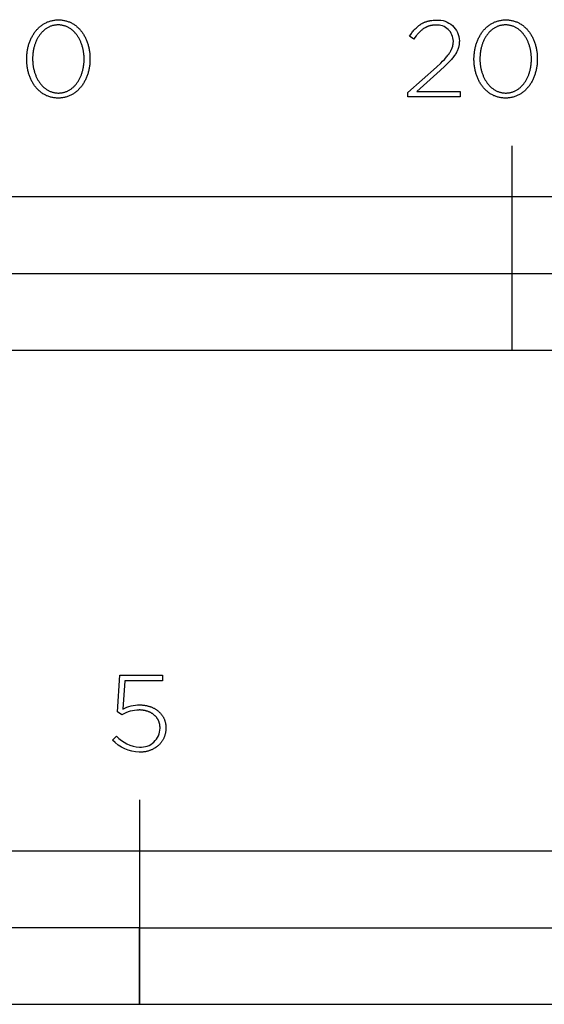
# Model space of a CAD drawing. Units: millimetres. Extents: x 353 to 1855, y 144 to 1826.
# Drawn here: x 463 to 566, y 144 to 337 of the extents above; entities that cross this region are included whole.
import ezdxf

# ---------------------------------------------------------------- set-up
doc = ezdxf.new("R2010")
doc.units = ezdxf.units.MM
doc.header["$LTSCALE"] = 137.5
doc.layers.add('FISHER_PAYKEL', color=7, linetype='Continuous', true_color=0x000000)

msp = doc.modelspace()

# ---------------------------------------------------------------- linework, layer by layer
at = {"layer": 'FISHER_PAYKEL', "linetype": 'Continuous'}
for p, q in [((540.72, 335.39), (540.86, 335.53)), ((540.86, 335.53), (541, 335.66)), ((541, 335.66), (541.14, 335.79)), ((541.14, 335.79), (541.29, 335.91)), ((541.29, 335.91), (541.43, 336.03)), ((541.43, 336.03), (541.51, 336.08)), ((541.51, 336.08), (541.58, 336.14)), ((541.58, 336.14), (541.66, 336.19)), ((541.66, 336.19), (541.74, 336.24)), ((541.74, 336.24), (541.82, 336.29)), ((541.82, 336.29), (541.9, 336.34)), ((541.9, 336.34), (541.98, 336.39)), ((541.98, 336.39), (542.06, 336.44)), ((542.06, 336.44), (542.15, 336.48)), ((542.15, 336.48), (542.23, 336.52)), ((542.23, 336.52), (542.32, 336.57)), ((542.32, 336.57), (542.4, 336.61)), ((542.48, 335.49), (542.35, 335.41)), ((542.4, 336.61), (542.49, 336.65)), ((542.55, 335.53), (542.48, 335.49)), ((542.49, 336.65), (542.58, 336.68)), ((542.62, 335.57), (542.55, 335.53)), ((542.58, 336.68), (542.67, 336.72)), ((542.69, 335.61), (542.62, 335.57)), ((542.67, 336.72), (542.76, 336.75)), ((542.76, 335.65), (542.69, 335.61)), ((542.76, 336.75), (542.85, 336.78)), ((542.83, 335.68), (542.76, 335.65)), ((542.89, 335.72), (542.83, 335.68)), ((542.85, 336.78), (542.95, 336.82)), ((542.97, 335.75), (542.89, 335.72)), ((542.95, 336.82), (543.04, 336.85)), ((543.04, 335.78), (542.97, 335.75)), ((543.04, 336.85), (543.14, 336.87)), ((543.11, 335.81), (543.04, 335.78)), ((543.18, 335.84), (543.11, 335.81)), ((543.14, 336.87), (543.24, 336.9)), ((543.25, 335.87), (543.18, 335.84)), ((543.24, 336.9), (543.34, 336.92)), ((543.33, 335.89), (543.25, 335.87)), ((543.4, 335.92), (543.33, 335.89)), ((543.34, 336.92), (543.44, 336.95)), ((543.48, 335.94), (543.4, 335.92)), ((543.44, 336.95), (543.54, 336.97)), ((543.55, 335.96), (543.48, 335.94)), ((543.54, 336.97), (543.65, 336.99)), ((543.63, 335.98), (543.55, 335.96)), ((543.71, 336), (543.63, 335.98)), ((543.65, 336.99), (543.75, 337.01)), ((543.78, 336.02), (543.71, 336)), ((543.75, 337.01), (543.97, 337.04)), ((543.86, 336.03), (543.78, 336.02)), ((543.94, 336.05), (543.86, 336.03)), ((544.02, 336.06), (543.94, 336.05)), ((543.97, 337.04), (544.19, 337.06)), ((544.11, 336.07), (544.02, 336.06)), ((544.19, 336.08), (544.11, 336.07)), ((544.19, 337.06), (544.42, 337.08)), ((544.27, 336.09), (544.19, 336.08)), ((544.44, 336.11), (544.27, 336.09)), ((544.42, 337.08), (544.65, 337.09)), ((544.61, 336.12), (544.44, 336.11)), ((544.79, 336.12), (544.61, 336.12)), ((544.65, 337.09), (544.9, 337.09)), ((539.58, 333.92), (539.82, 334.28)), ((540.41, 333.37), (539.58, 333.92)), ((539.82, 334.28), (539.95, 334.45)), ((539.95, 334.45), (540.07, 334.62)), ((540.07, 334.62), (540.2, 334.78)), ((540.2, 334.78), (540.33, 334.94)), ((540.33, 334.94), (540.46, 335.1)), ((540.64, 333.69), (540.41, 333.37)), ((540.46, 335.1), (540.59, 335.25)), ((540.59, 335.25), (540.72, 335.39)), ((540.88, 334), (540.64, 333.69)), ((540.99, 334.14), (540.88, 334)), ((541.11, 334.28), (540.99, 334.14)), ((541.23, 334.42), (541.11, 334.28)), ((541.35, 334.55), (541.23, 334.42)), ((541.47, 334.67), (541.35, 334.55)), ((541.59, 334.79), (541.47, 334.67)), ((541.72, 334.91), (541.59, 334.79)), ((541.84, 335.02), (541.72, 334.91)), ((541.97, 335.12), (541.84, 335.02)), ((542.09, 335.22), (541.97, 335.12)), ((542.22, 335.32), (542.09, 335.22)), ((542.35, 335.41), (542.22, 335.32)), ((547.89, 331.53), (547.92, 331.6)), ((547.92, 331.6), (547.95, 331.67)), ((547.95, 331.67), (547.97, 331.74)), ((547.97, 331.74), (548, 331.81)), ((548, 331.81), (548.02, 331.88)), ((548.02, 331.88), (548.04, 331.95)), ((548.04, 331.95), (548.06, 332.02)), ((548.06, 332.02), (548.07, 332.09)), ((548.07, 332.09), (548.09, 332.16)), ((548.09, 332.16), (548.1, 332.23)), ((548.1, 332.23), (548.12, 332.3)), ((548.12, 332.3), (548.13, 332.37)), ((548.13, 332.37), (548.14, 332.44)), ((548.14, 332.51), (548.15, 332.58)), ((548.14, 332.44), (548.14, 332.51)), ((548.15, 332.58), (548.16, 332.65)), ((548.16, 332.73), (548.17, 332.8)), ((548.16, 332.65), (548.16, 332.73)), ((548.17, 332.87), (548.17, 332.94)), ((548.17, 332.8), (548.17, 332.87)), ((549.13, 331.56), (549.1, 331.48)), ((549.16, 331.65), (549.13, 331.56)), ((549.18, 331.73), (549.16, 331.65)), ((549.21, 331.82), (549.18, 331.73)), ((549.23, 331.9), (549.21, 331.82)), ((549.25, 331.99), (549.23, 331.9)), ((549.26, 332.08), (549.25, 331.99)), ((549.28, 332.17), (549.26, 332.08)), ((549.29, 332.25), (549.28, 332.17)), ((549.31, 332.34), (549.29, 332.25)), ((549.32, 332.43), (549.31, 332.34)), ((549.33, 332.52), (549.32, 332.43)), ((549.34, 332.7), (549.33, 332.61)), ((549.33, 332.61), (549.33, 332.52)), ((549.35, 332.89), (549.34, 332.8)), ((549.34, 332.8), (549.34, 332.7)), ((549.35, 333.03), (549.35, 332.99)), ((549.35, 332.99), (549.35, 332.89)), ((546.41, 329.4), (546.71, 329.73)), ((546.71, 329.73), (546.85, 329.89)), ((546.85, 329.89), (546.98, 330.05)), ((546.98, 330.05), (547.11, 330.21)), ((547.11, 330.21), (547.22, 330.36)), ((547.22, 330.36), (547.33, 330.51)), ((547.33, 330.51), (547.43, 330.66)), ((547.43, 330.66), (547.53, 330.81)), ((547.53, 330.81), (547.61, 330.96)), ((547.61, 330.96), (547.69, 331.1)), ((547.69, 331.1), (547.77, 331.24)), ((547.77, 331.24), (547.8, 331.31)), ((547.8, 331.31), (547.83, 331.39)), ((547.83, 331.39), (547.86, 331.46)), ((547.86, 331.46), (547.89, 331.53)), ((548.08, 329.73), (547.94, 329.56)), ((548.22, 329.9), (548.08, 329.73)), ((548.34, 330.07), (548.22, 329.9)), ((548.46, 330.24), (548.34, 330.07)), ((548.57, 330.4), (548.46, 330.24)), ((548.67, 330.57), (548.57, 330.4)), ((548.77, 330.73), (548.67, 330.57)), ((548.81, 330.82), (548.77, 330.73)), ((548.86, 330.9), (548.81, 330.82)), ((548.9, 330.98), (548.86, 330.9)), ((548.93, 331.06), (548.9, 330.98)), ((548.97, 331.15), (548.93, 331.06)), ((549.01, 331.23), (548.97, 331.15)), ((549.04, 331.31), (549.01, 331.23)), ((549.07, 331.4), (549.04, 331.31)), ((549.1, 331.48), (549.07, 331.4)), ((539.28, 322.9), (544.86, 327.89)), ((544.86, 327.89), (545.7, 328.68)), ((546.52, 328.08), (545.6, 327.23)), ((545.7, 328.68), (546.07, 329.05)), ((546.07, 329.05), (546.41, 329.4)), ((546.92, 328.47), (546.52, 328.08)), ((547.3, 328.85), (546.92, 328.47)), ((547.64, 329.21), (547.3, 328.85)), ((547.79, 329.39), (547.64, 329.21)), ((547.94, 329.56), (547.79, 329.39)), ((545.6, 327.23), (541.03, 323.13)), ((539.28, 322.07), (539.28, 322.9)), ((549.49, 322.07), (539.28, 322.07)), ((541.03, 323.13), (549.49, 323.13)), ((549.49, 323.13), (549.49, 322.07)), ((559.69, 272.47), (559.69, 312.47)), ((359.69, 287.47), (759.69, 287.47)), ((482.41, 201.64), (482.84, 208.81)), ((482.84, 208.81), (491.23, 208.81)), ((491.23, 208.81), (491.23, 207.75)), ((483.82, 207.75), (483.46, 202.21)), ((491.23, 207.75), (483.82, 207.75)), ((486.77, 203.02), (486.9, 203.01)), ((486.9, 203.01), (487.04, 203.01)), ((487.04, 203.01), (487.17, 203)), ((487.17, 203), (487.3, 202.99)), ((487.3, 202.99), (487.43, 202.98)), ((487.43, 202.98), (487.56, 202.97)), ((487.56, 202.97), (487.69, 202.95)), ((487.69, 202.95), (487.82, 202.93)), ((487.82, 202.93), (487.94, 202.91)), ((487.94, 202.91), (488.07, 202.89)), ((488.07, 202.89), (488.19, 202.86)), ((488.19, 202.86), (488.31, 202.83)), ((488.31, 202.83), (488.43, 202.8)), ((488.43, 202.8), (488.55, 202.76)), ((488.55, 202.76), (488.67, 202.73)), ((488.67, 202.73), (488.79, 202.69)), ((488.79, 202.69), (488.9, 202.65)), ((488.9, 202.65), (489.02, 202.61)), ((489.02, 202.61), (489.13, 202.56)), ((489.13, 202.56), (489.24, 202.51)), ((489.24, 202.51), (489.34, 202.46)), ((489.34, 202.46), (489.45, 202.41)), ((489.45, 202.41), (489.56, 202.36)), ((483.27, 201.09), (482.41, 201.64)), ((486.75, 202.02), (486.64, 202.02)), ((486.87, 202.02), (486.75, 202.02)), ((486.98, 202.01), (486.87, 202.02)), ((487.09, 202), (486.98, 202.01)), ((487.19, 201.99), (487.09, 202)), ((487.3, 201.98), (487.19, 201.99)), ((487.41, 201.97), (487.3, 201.98)), ((487.51, 201.95), (487.41, 201.97)), ((487.61, 201.94), (487.51, 201.95)), ((487.72, 201.92), (487.61, 201.94)), ((487.82, 201.9), (487.72, 201.92)), ((487.92, 201.87), (487.82, 201.9)), ((488.02, 201.85), (487.92, 201.87)), ((488.11, 201.82), (488.02, 201.85)), ((488.21, 201.79), (488.11, 201.82)), ((488.3, 201.76), (488.21, 201.79)), ((488.39, 201.73), (488.3, 201.76)), ((488.49, 201.69), (488.39, 201.73)), ((488.58, 201.66), (488.49, 201.69)), ((488.66, 201.62), (488.58, 201.66)), ((488.75, 201.58), (488.66, 201.62)), ((488.84, 201.54), (488.75, 201.58)), ((488.92, 201.5), (488.84, 201.54)), ((489, 201.45), (488.92, 201.5)), ((489.08, 201.4), (489, 201.45)), ((489.16, 201.36), (489.08, 201.4)), ((489.24, 201.31), (489.16, 201.36)), ((489.31, 201.25), (489.24, 201.31)), ((489.39, 201.2), (489.31, 201.25)), ((489.46, 201.15), (489.39, 201.2)), ((489.53, 201.09), (489.46, 201.15)), ((489.6, 201.03), (489.53, 201.09)), ((489.56, 202.36), (489.66, 202.3)), ((489.67, 200.97), (489.6, 201.03)), ((489.66, 202.3), (489.76, 202.24)), ((489.73, 200.91), (489.67, 200.97)), ((489.79, 200.85), (489.73, 200.91)), ((489.76, 202.24), (489.86, 202.18)), ((489.86, 200.79), (489.79, 200.85)), ((489.86, 202.18), (489.96, 202.12)), ((489.92, 200.72), (489.86, 200.79)), ((489.97, 200.66), (489.92, 200.72)), ((489.96, 202.12), (490.05, 202.05)), ((490.03, 200.59), (489.97, 200.66)), ((490.08, 200.52), (490.03, 200.59)), ((490.05, 202.05), (490.15, 201.99)), ((490.14, 200.45), (490.08, 200.52)), ((490.15, 201.99), (490.24, 201.92)), ((490.24, 201.92), (490.33, 201.85)), ((490.33, 201.85), (490.42, 201.78)), ((490.42, 201.78), (490.5, 201.7)), ((490.5, 201.7), (490.58, 201.62)), ((490.58, 201.62), (490.66, 201.55)), ((490.66, 201.55), (490.74, 201.47)), ((490.74, 201.47), (490.82, 201.38)), ((490.82, 201.38), (490.89, 201.3)), ((490.89, 201.3), (490.97, 201.21)), ((490.97, 201.21), (491.04, 201.13)), ((491.04, 201.13), (491.1, 201.04)), ((491.1, 201.04), (491.17, 200.95)), ((491.17, 200.95), (491.23, 200.85)), ((491.23, 200.85), (491.29, 200.76)), ((491.29, 200.76), (491.35, 200.66)), ((491.35, 200.66), (491.4, 200.57)), ((491.4, 200.57), (491.45, 200.47)), ((490.19, 200.38), (490.14, 200.45)), ((490.23, 200.31), (490.19, 200.38)), ((490.28, 200.23), (490.23, 200.31)), ((490.32, 200.16), (490.28, 200.23)), ((490.37, 200.08), (490.32, 200.16)), ((490.41, 200), (490.37, 200.08)), ((490.44, 199.92), (490.41, 200)), ((490.48, 199.84), (490.44, 199.92)), ((490.51, 199.76), (490.48, 199.84)), ((490.54, 199.68), (490.51, 199.76)), ((490.57, 199.59), (490.54, 199.68)), ((490.6, 199.51), (490.57, 199.59)), ((490.62, 199.42), (490.6, 199.51)), ((490.65, 199.34), (490.62, 199.42)), ((490.67, 199.25), (490.65, 199.34)), ((490.68, 199.16), (490.67, 199.25)), ((490.7, 199.07), (490.68, 199.16)), ((490.71, 198.98), (490.7, 199.07)), ((490.72, 198.88), (490.71, 198.98)), ((490.73, 198.79), (490.72, 198.88)), ((490.74, 198.7), (490.73, 198.79)), ((490.74, 198.6), (490.74, 198.7)), ((490.74, 198.51), (490.74, 198.6)), ((491.45, 200.47), (491.5, 200.36)), ((491.5, 200.36), (491.55, 200.26)), ((491.55, 200.26), (491.59, 200.16)), ((491.59, 200.16), (491.63, 200.05)), ((491.63, 200.05), (491.67, 199.95)), ((491.67, 199.95), (491.71, 199.84)), ((491.71, 199.84), (491.74, 199.73)), ((491.74, 199.73), (491.77, 199.62)), ((491.77, 199.62), (491.8, 199.5)), ((491.8, 199.5), (491.82, 199.39)), ((491.82, 199.39), (491.84, 199.27)), ((491.84, 199.27), (491.86, 199.16)), ((491.86, 199.16), (491.87, 199.04)), ((491.87, 199.04), (491.88, 198.92)), ((491.88, 198.92), (491.89, 198.8)), ((491.89, 198.8), (491.9, 198.68)), ((491.9, 198.68), (491.9, 198.55)), ((491.9, 198.55), (491.9, 198.51)), ((481.45, 196.14), (482.24, 196.92)), ((490.74, 198.46), (490.74, 198.51)), ((491.55, 196.7), (491.51, 196.59)), ((491.6, 196.81), (491.55, 196.7)), ((491.64, 196.92), (491.6, 196.81)), ((491.67, 197.03), (491.64, 196.92)), ((491.71, 197.15), (491.67, 197.03)), ((491.74, 197.26), (491.71, 197.15)), ((491.77, 197.38), (491.74, 197.26)), ((491.8, 197.5), (491.77, 197.38)), ((491.82, 197.62), (491.8, 197.5)), ((491.84, 197.74), (491.82, 197.62)), ((491.86, 197.87), (491.84, 197.74)), ((491.87, 197.99), (491.86, 197.87)), ((491.88, 198.12), (491.87, 197.99)), ((491.89, 198.25), (491.88, 198.12)), ((491.9, 198.38), (491.89, 198.25)), ((491.9, 198.51), (491.9, 198.38)), ((489.96, 194.71), (489.86, 194.65)), ((490.06, 194.78), (489.96, 194.71)), ((490.15, 194.85), (490.06, 194.78)), ((490.24, 194.93), (490.15, 194.85)), ((490.33, 195), (490.24, 194.93)), ((490.42, 195.08), (490.33, 195)), ((490.51, 195.16), (490.42, 195.08)), ((490.59, 195.24), (490.51, 195.16)), ((490.67, 195.33), (490.59, 195.24)), ((490.75, 195.41), (490.67, 195.33)), ((490.83, 195.5), (490.75, 195.41)), ((490.9, 195.59), (490.83, 195.5)), ((490.97, 195.68), (490.9, 195.59)), ((491.04, 195.77), (490.97, 195.68)), ((491.11, 195.87), (491.04, 195.77)), ((491.17, 195.97), (491.11, 195.87)), ((491.24, 196.07), (491.17, 195.97)), ((491.3, 196.17), (491.24, 196.07)), ((491.35, 196.27), (491.3, 196.17)), ((491.41, 196.37), (491.35, 196.27)), ((491.46, 196.48), (491.41, 196.37)), ((491.51, 196.59), (491.46, 196.48)), ((486.82, 193.75), (486.68, 193.75)), ((486.96, 193.75), (486.82, 193.75)), ((487.1, 193.76), (486.96, 193.75)), ((487.24, 193.77), (487.1, 193.76)), ((487.37, 193.78), (487.24, 193.77)), ((487.51, 193.8), (487.37, 193.78)), ((487.64, 193.82), (487.51, 193.8)), ((487.77, 193.84), (487.64, 193.82)), ((487.9, 193.86), (487.77, 193.84)), ((488.03, 193.89), (487.9, 193.86)), ((488.16, 193.92), (488.03, 193.89)), ((488.28, 193.95), (488.16, 193.92)), ((488.41, 193.98), (488.28, 193.95)), ((488.53, 194.02), (488.41, 193.98)), ((488.65, 194.06), (488.53, 194.02)), ((488.77, 194.1), (488.65, 194.06)), ((488.89, 194.14), (488.77, 194.1)), ((489, 194.19), (488.89, 194.14)), ((489.12, 194.24), (489, 194.19)), ((489.23, 194.29), (489.12, 194.24)), ((489.34, 194.34), (489.23, 194.29)), ((489.45, 194.4), (489.34, 194.34)), ((489.55, 194.46), (489.45, 194.4)), ((489.66, 194.52), (489.55, 194.46)), ((489.76, 194.58), (489.66, 194.52)), ((489.86, 194.65), (489.76, 194.58)), ((486.69, 184.4), (486.69, 144.4))]:
    msp.add_line(p, q, dxfattribs=at)
for points in [[(464.63, 329.43), (464.63, 329.48), (464.63, 329.67), (464.63, 329.86), (464.64, 330.05), (464.65, 330.23), (464.67, 330.42), (464.69, 330.61), (464.71, 330.79), (464.74, 330.98), (464.77, 331.16), (464.8, 331.34), (464.84, 331.52), (464.87, 331.7), (464.92, 331.87), (464.96, 332.05), (465.01, 332.22), (465.06, 332.39), (465.12, 332.56), (465.18, 332.73), (465.24, 332.9), (465.3, 333.06), (465.37, 333.22), (465.44, 333.38), (465.52, 333.54), (465.59, 333.69), (465.67, 333.84), (465.75, 333.99), (465.84, 334.14), (465.93, 334.29), (466.02, 334.43), (466.11, 334.57), (466.21, 334.7), (466.31, 334.84), (466.41, 334.97), (466.52, 335.09), (466.63, 335.22), (466.74, 335.34), (466.85, 335.46), (466.97, 335.57), (467.09, 335.68), (467.21, 335.79), (467.33, 335.89), (467.46, 335.99), (467.59, 336.09), (467.72, 336.18), (467.85, 336.27), (467.99, 336.35), (468.13, 336.43), (468.27, 336.51), (468.42, 336.58), (468.56, 336.65), (468.71, 336.72), (468.86, 336.78), (469.02, 336.83), (469.17, 336.88), (469.33, 336.93), (469.49, 336.97), (469.65, 337.01), (469.82, 337.04), (469.98, 337.07), (470.15, 337.09), (470.32, 337.11), (470.5, 337.12), (470.67, 337.13), (470.85, 337.13), (471.03, 337.13), (471.2, 337.12), (471.38, 337.11), (471.55, 337.09), (471.71, 337.07), (471.88, 337.04), (472.05, 337.01), (472.21, 336.97), (472.37, 336.93), (472.52, 336.89), (472.68, 336.84), (472.83, 336.78), (472.98, 336.72), (473.13, 336.66), (473.28, 336.59), (473.42, 336.52), (473.56, 336.44), (473.7, 336.36), (473.83, 336.28), (473.97, 336.19), (474.1, 336.1), (474.23, 336), (474.35, 335.9), (474.47, 335.8), (474.59, 335.7), (474.71, 335.59), (474.83, 335.47), (474.94, 335.36), (475.05, 335.24), (475.16, 335.11), (475.26, 334.99), (475.36, 334.86), (475.46, 334.73), (475.56, 334.59), (475.65, 334.45), (475.74, 334.31), (475.83, 334.17), (475.91, 334.02), (475.99, 333.87), (476.07, 333.72), (476.15, 333.57), (476.22, 333.41), (476.29, 333.26), (476.36, 333.09), (476.42, 332.93), (476.48, 332.77), (476.54, 332.6), (476.59, 332.43), (476.65, 332.26), (476.69, 332.09), (476.74, 331.91), (476.78, 331.74), (476.82, 331.56), (476.85, 331.38), (476.89, 331.2), (476.91, 331.02), (476.94, 330.83), (476.96, 330.65), (476.98, 330.46), (477, 330.28), (477.01, 330.09), (477.02, 329.9), (477.02, 329.71), (477.02, 329.52), (477.02, 329.48), (477.02, 329.28), (477.02, 329.09), (477.01, 328.9), (477, 328.72), (476.98, 328.53), (476.96, 328.34), (476.94, 328.16), (476.91, 327.97), (476.88, 327.79), (476.85, 327.61), (476.81, 327.43), (476.78, 327.25), (476.73, 327.08), (476.69, 326.9), (476.64, 326.73), (476.59, 326.56), (476.53, 326.39), (476.47, 326.22), (476.41, 326.05), (476.35, 325.89), (476.28, 325.73), (476.21, 325.57), (476.14, 325.41), (476.06, 325.26), (475.98, 325.1), (475.9, 324.96), (475.81, 324.81), (475.72, 324.66), (475.63, 324.52), (475.54, 324.38), (475.44, 324.25), (475.34, 324.11), (475.24, 323.98), (475.13, 323.86), (475.03, 323.73), (474.91, 323.61), (474.8, 323.49), (474.68, 323.38), (474.57, 323.27), (474.44, 323.16), (474.32, 323.06), (474.19, 322.96), (474.06, 322.86), (473.93, 322.77), (473.8, 322.68), (473.66, 322.6), (473.52, 322.52), (473.38, 322.44), (473.24, 322.37), (473.09, 322.3), (472.94, 322.23), (472.79, 322.17), (472.64, 322.12), (472.48, 322.07), (472.32, 322.02), (472.16, 321.98), (472, 321.94), (471.84, 321.91), (471.67, 321.88), (471.5, 321.86), (471.33, 321.84), (471.16, 321.83), (470.98, 321.82), (470.8, 321.82), (470.63, 321.82), (470.45, 321.83), (470.28, 321.84), (470.11, 321.86), (469.94, 321.88), (469.77, 321.91), (469.61, 321.94), (469.45, 321.98), (469.29, 322.02), (469.13, 322.06), (468.97, 322.11), (468.82, 322.17), (468.67, 322.23), (468.52, 322.29), (468.38, 322.36), (468.23, 322.43), (468.09, 322.51), (467.96, 322.59), (467.82, 322.67), (467.69, 322.76), (467.56, 322.85), (467.43, 322.95), (467.3, 323.05), (467.18, 323.15), (467.06, 323.26), (466.94, 323.37), (466.82, 323.48), (466.71, 323.6), (466.6, 323.72), (466.5, 323.84), (466.39, 323.97), (466.29, 324.09), (466.19, 324.23), (466.09, 324.36), (466, 324.5), (465.91, 324.64), (465.82, 324.78), (465.74, 324.93), (465.66, 325.08), (465.58, 325.23), (465.5, 325.38), (465.43, 325.54), (465.36, 325.7), (465.29, 325.86), (465.23, 326.02), (465.17, 326.19), (465.11, 326.35), (465.06, 326.52), (465.01, 326.69), (464.96, 326.86), (464.91, 327.04), (464.87, 327.21), (464.83, 327.39), (464.8, 327.57), (464.77, 327.75), (464.74, 327.93), (464.71, 328.12), (464.69, 328.3), (464.67, 328.49), (464.65, 328.68), (464.64, 328.86), (464.63, 329.05), (464.63, 329.24)], [(475.87, 329.43), (475.87, 329.48), (475.87, 329.64), (475.86, 329.8), (475.86, 329.96), (475.85, 330.12), (475.83, 330.28), (475.82, 330.44), (475.8, 330.59), (475.78, 330.75), (475.76, 330.91), (475.73, 331.06), (475.7, 331.22), (475.67, 331.37), (475.63, 331.52), (475.6, 331.67), (475.56, 331.82), (475.51, 331.97), (475.47, 332.12), (475.42, 332.26), (475.37, 332.41), (475.32, 332.55), (475.26, 332.69), (475.21, 332.83), (475.15, 332.96), (475.08, 333.1), (475.02, 333.23), (474.95, 333.36), (474.88, 333.49), (474.81, 333.62), (474.74, 333.74), (474.66, 333.86), (474.58, 333.98), (474.5, 334.1), (474.42, 334.21), (474.33, 334.33), (474.24, 334.44), (474.15, 334.54), (474.06, 334.65), (473.97, 334.75), (473.87, 334.84), (473.77, 334.94), (473.67, 335.03), (473.57, 335.12), (473.46, 335.21), (473.35, 335.29), (473.24, 335.37), (473.13, 335.44), (473.02, 335.51), (472.9, 335.58), (472.79, 335.65), (472.67, 335.71), (472.55, 335.77), (472.42, 335.82), (472.3, 335.87), (472.17, 335.92), (472.04, 335.96), (471.91, 335.99), (471.78, 336.03), (471.65, 336.06), (471.51, 336.08), (471.37, 336.1), (471.23, 336.12), (471.09, 336.13), (470.95, 336.14), (470.8, 336.14), (470.66, 336.14), (470.52, 336.13), (470.38, 336.12), (470.24, 336.1), (470.1, 336.08), (469.97, 336.06), (469.83, 336.03), (469.7, 336), (469.57, 335.96), (469.44, 335.92), (469.32, 335.87), (469.19, 335.82), (469.07, 335.77), (468.95, 335.71), (468.83, 335.65), (468.71, 335.59), (468.6, 335.52), (468.49, 335.45), (468.38, 335.38), (468.27, 335.3), (468.16, 335.22), (468.06, 335.13), (467.96, 335.04), (467.86, 334.95), (467.76, 334.86), (467.66, 334.76), (467.57, 334.66), (467.48, 334.56), (467.39, 334.45), (467.3, 334.35), (467.22, 334.23), (467.13, 334.12), (467.05, 334.01), (466.98, 333.89), (466.9, 333.77), (466.83, 333.64), (466.76, 333.52), (466.69, 333.39), (466.62, 333.26), (466.56, 333.13), (466.5, 332.99), (466.44, 332.86), (466.38, 332.72), (466.33, 332.58), (466.27, 332.44), (466.22, 332.3), (466.18, 332.15), (466.13, 332.01), (466.09, 331.86), (466.05, 331.71), (466.02, 331.56), (465.98, 331.41), (465.95, 331.26), (465.92, 331.1), (465.9, 330.95), (465.87, 330.79), (465.85, 330.64), (465.83, 330.48), (465.82, 330.32), (465.81, 330.16), (465.79, 329.84), (465.78, 329.52), (465.78, 329.48), (465.79, 329.32), (465.79, 329.16), (465.8, 329), (465.81, 328.84), (465.82, 328.68), (465.84, 328.52), (465.85, 328.36), (465.87, 328.21), (465.9, 328.05), (465.92, 327.9), (465.95, 327.74), (465.99, 327.59), (466.02, 327.44), (466.06, 327.29), (466.1, 327.14), (466.14, 326.99), (466.18, 326.84), (466.23, 326.7), (466.28, 326.55), (466.33, 326.41), (466.39, 326.27), (466.45, 326.13), (466.51, 326), (466.57, 325.86), (466.63, 325.73), (466.7, 325.6), (466.77, 325.47), (466.84, 325.34), (466.92, 325.22), (466.99, 325.1), (467.07, 324.98), (467.15, 324.86), (467.24, 324.74), (467.32, 324.63), (467.41, 324.52), (467.5, 324.42), (467.59, 324.31), (467.69, 324.21), (467.79, 324.11), (467.88, 324.02), (467.99, 323.92), (468.09, 323.84), (468.19, 323.75), (468.3, 323.67), (468.41, 323.59), (468.52, 323.51), (468.63, 323.44), (468.75, 323.37), (468.87, 323.31), (468.99, 323.24), (469.11, 323.19), (469.23, 323.13), (469.36, 323.08), (469.48, 323.04), (469.61, 323), (469.74, 322.96), (469.87, 322.92), (470.01, 322.89), (470.14, 322.87), (470.28, 322.85), (470.42, 322.83), (470.56, 322.82), (470.71, 322.81), (470.85, 322.81), (470.99, 322.81), (471.14, 322.82), (471.28, 322.83), (471.42, 322.85), (471.55, 322.87), (471.69, 322.89), (471.82, 322.92), (471.95, 322.96), (472.08, 322.99), (472.21, 323.03), (472.34, 323.08), (472.46, 323.13), (472.59, 323.18), (472.71, 323.24), (472.82, 323.3), (472.94, 323.36), (473.06, 323.43), (473.17, 323.5), (473.28, 323.58), (473.39, 323.66), (473.49, 323.74), (473.6, 323.82), (473.7, 323.91), (473.8, 324), (473.9, 324.1), (473.99, 324.19), (474.09, 324.29), (474.18, 324.4), (474.27, 324.5), (474.35, 324.61), (474.44, 324.72), (474.52, 324.84), (474.6, 324.95), (474.68, 325.07), (474.76, 325.19), (474.83, 325.32), (474.9, 325.44), (474.97, 325.57), (475.03, 325.7), (475.1, 325.83), (475.16, 325.97), (475.22, 326.1), (475.28, 326.24), (475.33, 326.38), (475.38, 326.52), (475.43, 326.66), (475.48, 326.81), (475.52, 326.95), (475.56, 327.1), (475.6, 327.25), (475.64, 327.4), (475.67, 327.55), (475.7, 327.7), (475.73, 327.85), (475.76, 328.01), (475.78, 328.16), (475.8, 328.32), (475.82, 328.48), (475.84, 328.64), (475.85, 328.79), (475.86, 328.95), (475.86, 329.11), (475.87, 329.27)], [(552.21, 329.43), (552.21, 329.48), (552.21, 329.67), (552.22, 329.86), (552.23, 330.05), (552.24, 330.23), (552.26, 330.42), (552.28, 330.61), (552.3, 330.79), (552.32, 330.98), (552.35, 331.16), (552.39, 331.34), (552.42, 331.52), (552.46, 331.7), (552.5, 331.87), (552.55, 332.05), (552.6, 332.22), (552.65, 332.39), (552.7, 332.56), (552.76, 332.73), (552.82, 332.9), (552.89, 333.06), (552.96, 333.22), (553.03, 333.38), (553.1, 333.54), (553.18, 333.69), (553.26, 333.84), (553.34, 333.99), (553.43, 334.14), (553.51, 334.29), (553.61, 334.43), (553.7, 334.57), (553.8, 334.7), (553.9, 334.84), (554, 334.97), (554.1, 335.09), (554.21, 335.22), (554.32, 335.34), (554.44, 335.46), (554.55, 335.57), (554.67, 335.68), (554.79, 335.79), (554.92, 335.89), (555.04, 335.99), (555.17, 336.09), (555.31, 336.18), (555.44, 336.27), (555.58, 336.35), (555.72, 336.43), (555.86, 336.51), (556, 336.58), (556.15, 336.65), (556.3, 336.72), (556.45, 336.78), (556.6, 336.83), (556.76, 336.88), (556.92, 336.93), (557.08, 336.97), (557.24, 337.01), (557.4, 337.04), (557.57, 337.07), (557.74, 337.09), (557.91, 337.11), (558.08, 337.12), (558.26, 337.13), (558.44, 337.13), (558.61, 337.13), (558.79, 337.12), (558.96, 337.11), (559.13, 337.09), (559.3, 337.07), (559.47, 337.04), (559.63, 337.01), (559.79, 336.97), (559.95, 336.93), (560.11, 336.89), (560.27, 336.84), (560.42, 336.78), (560.57, 336.72), (560.72, 336.66), (560.86, 336.59), (561, 336.52), (561.15, 336.44), (561.28, 336.36), (561.42, 336.28), (561.55, 336.19), (561.68, 336.1), (561.81, 336), (561.94, 335.9), (562.06, 335.8), (562.18, 335.7), (562.3, 335.59), (562.41, 335.47), (562.53, 335.36), (562.64, 335.24), (562.74, 335.11), (562.85, 334.99), (562.95, 334.86), (563.05, 334.73), (563.14, 334.59), (563.24, 334.45), (563.33, 334.31), (563.41, 334.17), (563.5, 334.02), (563.58, 333.87), (563.66, 333.72), (563.73, 333.57), (563.81, 333.41), (563.88, 333.26), (563.94, 333.09), (564.01, 332.93), (564.07, 332.77), (564.13, 332.6), (564.18, 332.43), (564.23, 332.26), (564.28, 332.09), (564.32, 331.91), (564.37, 331.74), (564.4, 331.56), (564.44, 331.38), (564.47, 331.2), (564.5, 331.02), (564.53, 330.83), (564.55, 330.65), (564.57, 330.46), (564.58, 330.28), (564.59, 330.09), (564.6, 329.9), (564.61, 329.71), (564.61, 329.52), (564.61, 329.48), (564.61, 329.28), (564.6, 329.09), (564.59, 328.9), (564.58, 328.72), (564.57, 328.53), (564.55, 328.34), (564.52, 328.16), (564.5, 327.97), (564.47, 327.79), (564.44, 327.61), (564.4, 327.43), (564.36, 327.25), (564.32, 327.08), (564.27, 326.9), (564.22, 326.73), (564.17, 326.56), (564.12, 326.39), (564.06, 326.22), (564, 326.05), (563.93, 325.89), (563.87, 325.73), (563.8, 325.57), (563.72, 325.41), (563.65, 325.26), (563.57, 325.1), (563.48, 324.96), (563.4, 324.81), (563.31, 324.66), (563.22, 324.52), (563.12, 324.38), (563.03, 324.25), (562.93, 324.11), (562.82, 323.98), (562.72, 323.86), (562.61, 323.73), (562.5, 323.61), (562.39, 323.49), (562.27, 323.38), (562.15, 323.27), (562.03, 323.16), (561.91, 323.06), (561.78, 322.96), (561.65, 322.86), (561.52, 322.77), (561.39, 322.68), (561.25, 322.6), (561.11, 322.52), (560.97, 322.44), (560.82, 322.37), (560.68, 322.3), (560.53, 322.23), (560.38, 322.17), (560.22, 322.12), (560.07, 322.07), (559.91, 322.02), (559.75, 321.98), (559.59, 321.94), (559.42, 321.91), (559.26, 321.88), (559.09, 321.86), (558.92, 321.84), (558.74, 321.83), (558.57, 321.82), (558.39, 321.82), (558.21, 321.82), (558.04, 321.83), (557.86, 321.84), (557.69, 321.86), (557.53, 321.88), (557.36, 321.91), (557.19, 321.94), (557.03, 321.98), (556.87, 322.02), (556.72, 322.06), (556.56, 322.11), (556.41, 322.17), (556.26, 322.23), (556.11, 322.29), (555.96, 322.36), (555.82, 322.43), (555.68, 322.51), (555.54, 322.59), (555.41, 322.67), (555.27, 322.76), (555.14, 322.85), (555.01, 322.95), (554.89, 323.05), (554.76, 323.15), (554.64, 323.26), (554.53, 323.37), (554.41, 323.48), (554.3, 323.6), (554.19, 323.72), (554.08, 323.84), (553.98, 323.97), (553.88, 324.09), (553.78, 324.23), (553.68, 324.36), (553.59, 324.5), (553.5, 324.64), (553.41, 324.78), (553.32, 324.93), (553.24, 325.08), (553.16, 325.23), (553.09, 325.38), (553.02, 325.54), (552.95, 325.7), (552.88, 325.86), (552.82, 326.02), (552.76, 326.19), (552.7, 326.35), (552.64, 326.52), (552.59, 326.69), (552.54, 326.86), (552.5, 327.04), (552.46, 327.21), (552.42, 327.39), (552.38, 327.57), (552.35, 327.75), (552.32, 327.93), (552.3, 328.12), (552.27, 328.3), (552.26, 328.49), (552.24, 328.68), (552.23, 328.86), (552.22, 329.05), (552.21, 329.24)], [(563.46, 329.43), (563.46, 329.48), (563.45, 329.64), (563.45, 329.8), (563.44, 329.96), (563.43, 330.12), (563.42, 330.28), (563.4, 330.44), (563.39, 330.59), (563.37, 330.75), (563.34, 330.91), (563.32, 331.06), (563.29, 331.22), (563.25, 331.37), (563.22, 331.52), (563.18, 331.67), (563.14, 331.82), (563.1, 331.97), (563.06, 332.12), (563.01, 332.26), (562.96, 332.41), (562.91, 332.55), (562.85, 332.69), (562.79, 332.83), (562.73, 332.96), (562.67, 333.1), (562.61, 333.23), (562.54, 333.36), (562.47, 333.49), (562.4, 333.62), (562.32, 333.74), (562.25, 333.86), (562.17, 333.98), (562.09, 334.1), (562, 334.21), (561.92, 334.33), (561.83, 334.44), (561.74, 334.54), (561.65, 334.65), (561.55, 334.75), (561.45, 334.84), (561.36, 334.94), (561.25, 335.03), (561.15, 335.12), (561.05, 335.21), (560.94, 335.29), (560.83, 335.37), (560.72, 335.44), (560.61, 335.51), (560.49, 335.58), (560.37, 335.65), (560.25, 335.71), (560.13, 335.77), (560.01, 335.82), (559.88, 335.87), (559.76, 335.92), (559.63, 335.96), (559.5, 335.99), (559.37, 336.03), (559.23, 336.06), (559.1, 336.08), (558.96, 336.1), (558.82, 336.12), (558.68, 336.13), (558.53, 336.14), (558.39, 336.14), (558.25, 336.14), (558.1, 336.13), (557.96, 336.12), (557.82, 336.1), (557.69, 336.08), (557.55, 336.06), (557.42, 336.03), (557.29, 336), (557.16, 335.96), (557.03, 335.92), (556.9, 335.87), (556.78, 335.82), (556.66, 335.77), (556.54, 335.71), (556.42, 335.65), (556.3, 335.59), (556.19, 335.52), (556.07, 335.45), (555.96, 335.38), (555.85, 335.3), (555.75, 335.22), (555.64, 335.13), (555.54, 335.04), (555.44, 334.95), (555.34, 334.86), (555.25, 334.76), (555.15, 334.66), (555.06, 334.56), (554.97, 334.45), (554.89, 334.35), (554.8, 334.23), (554.72, 334.12), (554.64, 334.01), (554.56, 333.89), (554.49, 333.77), (554.41, 333.64), (554.34, 333.52), (554.27, 333.39), (554.21, 333.26), (554.14, 333.13), (554.08, 332.99), (554.02, 332.86), (553.97, 332.72), (553.91, 332.58), (553.86, 332.44), (553.81, 332.3), (553.76, 332.15), (553.72, 332.01), (553.68, 331.86), (553.64, 331.71), (553.6, 331.56), (553.57, 331.41), (553.54, 331.26), (553.51, 331.1), (553.48, 330.95), (553.46, 330.79), (553.44, 330.64), (553.42, 330.48), (553.4, 330.32), (553.39, 330.16), (553.38, 329.84), (553.37, 329.52), (553.37, 329.48), (553.37, 329.32), (553.38, 329.16), (553.38, 329), (553.39, 328.84), (553.41, 328.68), (553.42, 328.52), (553.44, 328.36), (553.46, 328.21), (553.48, 328.05), (553.51, 327.9), (553.54, 327.74), (553.57, 327.59), (553.61, 327.44), (553.64, 327.29), (553.68, 327.14), (553.73, 326.99), (553.77, 326.84), (553.82, 326.7), (553.87, 326.55), (553.92, 326.41), (553.98, 326.27), (554.03, 326.13), (554.09, 326), (554.16, 325.86), (554.22, 325.73), (554.29, 325.6), (554.36, 325.47), (554.43, 325.34), (554.5, 325.22), (554.58, 325.1), (554.66, 324.98), (554.74, 324.86), (554.82, 324.74), (554.91, 324.63), (555, 324.52), (555.09, 324.42), (555.18, 324.31), (555.27, 324.21), (555.37, 324.11), (555.47, 324.02), (555.57, 323.92), (555.67, 323.84), (555.78, 323.75), (555.89, 323.67), (556, 323.59), (556.11, 323.51), (556.22, 323.44), (556.34, 323.37), (556.45, 323.31), (556.57, 323.24), (556.69, 323.19), (556.82, 323.13), (556.94, 323.08), (557.07, 323.04), (557.2, 323), (557.33, 322.96), (557.46, 322.92), (557.59, 322.89), (557.73, 322.87), (557.87, 322.85), (558.01, 322.83), (558.15, 322.82), (558.29, 322.81), (558.44, 322.81), (558.58, 322.81), (558.72, 322.82), (558.86, 322.83), (559, 322.85), (559.14, 322.87), (559.28, 322.89), (559.41, 322.92), (559.54, 322.96), (559.67, 322.99), (559.8, 323.03), (559.93, 323.08), (560.05, 323.13), (560.17, 323.18), (560.29, 323.24), (560.41, 323.3), (560.53, 323.36), (560.64, 323.43), (560.75, 323.5), (560.86, 323.58), (560.97, 323.66), (561.08, 323.74), (561.18, 323.82), (561.29, 323.91), (561.39, 324), (561.48, 324.1), (561.58, 324.19), (561.67, 324.29), (561.76, 324.4), (561.85, 324.5), (561.94, 324.61), (562.02, 324.72), (562.11, 324.84), (562.19, 324.95), (562.27, 325.07), (562.34, 325.19), (562.41, 325.32), (562.49, 325.44), (562.55, 325.57), (562.62, 325.7), (562.68, 325.83), (562.75, 325.97), (562.8, 326.1), (562.86, 326.24), (562.92, 326.38), (562.97, 326.52), (563.02, 326.66), (563.06, 326.81), (563.11, 326.95), (563.15, 327.1), (563.19, 327.25), (563.22, 327.4), (563.26, 327.55), (563.29, 327.7), (563.32, 327.85), (563.34, 328.01), (563.37, 328.16), (563.39, 328.32), (563.41, 328.48), (563.42, 328.64), (563.43, 328.79), (563.44, 328.95), (563.45, 329.11), (563.45, 329.27)], [(359.69, 272.47), (759.69, 272.47), (759.69, 302.47), (359.69, 302.47)], [(359.69, 144.4), (867.69, 144.4), (867.69, 174.4), (359.69, 174.4)], [(486.69, 159.4), (613.69, 159.4), (613.69, 174.4), (486.69, 174.4)], [(359.69, 144.4), (486.69, 144.4), (486.69, 159.4), (359.69, 159.4)]]:
    msp.add_lwpolyline(points, close=True, dxfattribs=at)
for centre, radius, start, end in [((544.95, 332.91), 3.22, 0.6484, 92.9276), ((486.7, 195.22), 6.8, 90.5062, 120.3382), ((487.15, 201.33), 6.6, 221.8858, 266.2887), ((486.97, 198.51), 3.77, 266.2984, 359.3165)]:
    msp.add_arc(centre, radius, start, end, dxfattribs=at)
at = {"layer": 'FISHER_PAYKEL', "linetype": 'Continuous', "extrusion": (0, 0, -1)}
for centre, radius, start, end in [((-545.17, 332.92), 4.18, 86.2425, 178.5351), ((-486.73, 195.93), 7.09, 62.433, 90.2711), ((-487.02, 201.41), 7.67, 272.5147, 316.5941)]:
    msp.add_arc(centre, radius, start, end, dxfattribs=at)

doc.saveas('drawing.dxf')
